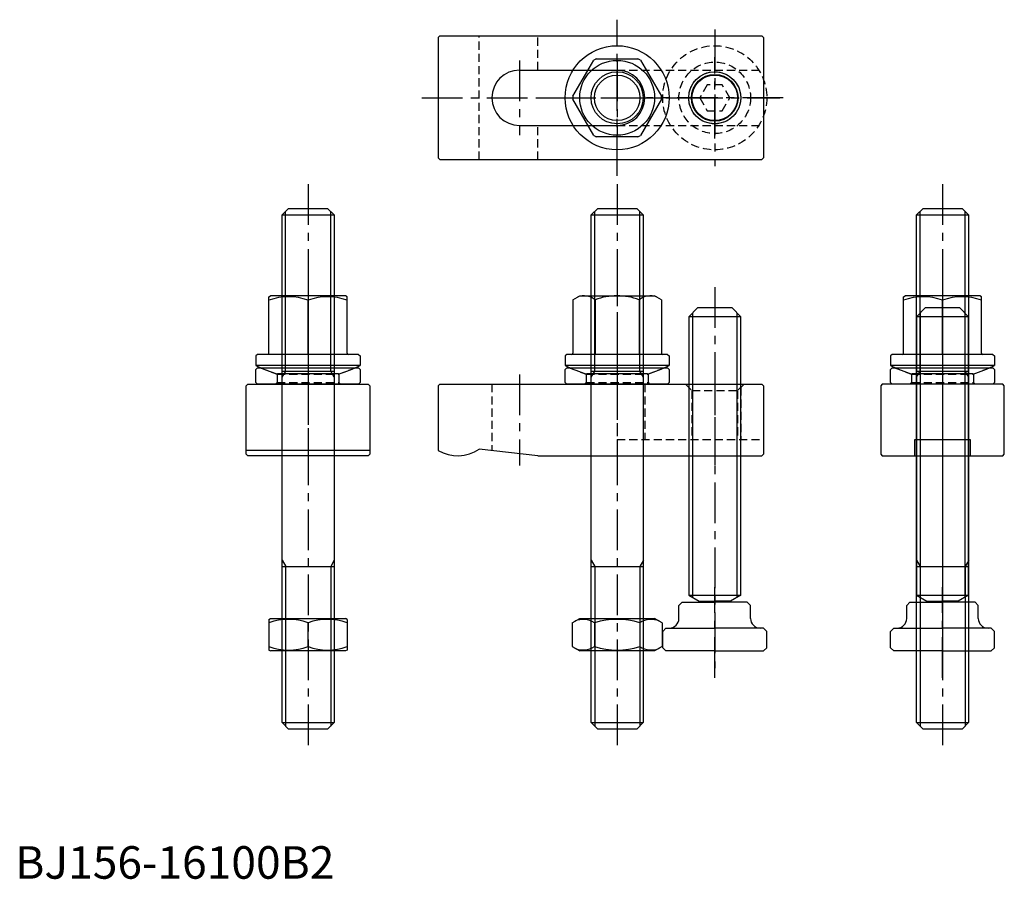
# Model space of a CAD drawing. Extents: x 1 to 304, y 0 to 264.
import ezdxf

# ---------------------------------------------------------------- set-up
doc = ezdxf.new("R2010")
doc.units = 0
doc.header["$LTSCALE"] = 10
doc.header["$MEASUREMENT"] = 0
doc.linetypes.add('CENTER', pattern=[2, 1.25, -0.25, 0.25, -0.25])
doc.linetypes.add('HIDDEN', pattern=[0.375, 0.25, -0.125])
doc.layers.get('0').update_dxf_attribs({"linetype": 'CONTINUOUS'})
for name, color, linetype in [('1', 1, 'CENTER'), ('2', 2, 'HIDDEN'), ('3', 3, 'CONTINUOUS')]:
    doc.layers.add(name, color=color, linetype=linetype)
doc.styles.add('Standard1', font='ARIAL.TTF')

# ---------------------------------------------------------------- blocks, each defined once
blk = doc.blocks.new('B740318A')
for p, q in [((-13.592305, 0.457437), (-7.192305, 11.542563)), ((-6.4, 12), (6.4, 12)), ((7.192305, 11.542563), (13.592305, 0.457437)), ((-7.192305, -11.542563), (-13.592305, -0.457437)), ((13.592305, -0.457437), (7.192305, -11.542563)), ((6.4, -12), (-6.4, -12))]:
    blk.add_line(p, q)
for radius in [16, 11.5, 7]:
    blk.add_circle((0, 0), radius)
for start, end in [(118.072487, 121.927513), (58.072487, 61.927513), (178.072487, 181.927513), (358.072487, 1.927513), (238.072487, 241.927513), (298.072487, 301.927513)]:
    blk.add_arc((0, 0), 13.6, start, end)
at = {"layer": '1'}
for p, q in [((0, -24), (0, 24)), ((-24, 0), (24, 0))]:
    blk.add_line(p, q, dxfattribs=at)
at = {"layer": '3'}
blk.add_circle((0, 0), 8, dxfattribs=at)
blk = doc.blocks.new('742D01B2', base_point=(110, 85))
for p, q in [((94.5, 90), (94, 89.5)), ((94, 85.5), (94, 89.5)), ((94.5, 90), (125.5, 90)), ((126, 89.5), (125.5, 90)), ((126, 89.5), (126, 85.5)), ((94, 85.5), (94.5, 85)), ((125.5, 85), (94.5, 85)), ((126, 85.5), (125.5, 85))]:
    blk.add_line(p, q)
at = {"layer": '1'}
blk.add_line((110, 95), (110, 80), dxfattribs=at)
at = {"layer": '2'}
for p, q in [((95.25, 90), (100.5, 88.089156)), ((100.5, 88.089156), (119.5, 88.089156)), ((100.5, 88.089156), (100.5, 85.5)), ((124.75, 90), (119.5, 88.089156)), ((119.5, 88.089156), (119.5, 85.5)), ((100.5, 85.5), (100, 85)), ((100.5, 85.5), (119.5, 85.5)), ((119.5, 85.5), (120, 85))]:
    blk.add_line(p, q, dxfattribs=at)
blk = doc.blocks.new('B741318B')
for p, q in [((-13.6, 22.787564), (-11.5, 24)), ((-13.6, 22.787564), (-13.6, 6.4)), ((-11.5, 24), (11.5, 24)), ((-6.8, 22.787564), (-6.8, 6)), ((6.8, 22.787564), (6.8, 6)), ((13.6, 22.787564), (11.5, 24)), ((13.6, 22.787564), (13.6, 6.4)), ((-15.5, 6), (-16, 5.5)), ((-16, 5.5), (-16, 2.6)), ((15.5, 6), (-15.5, 6)), ((15.5, 6), (16, 5.5)), ((16, 5.5), (16, 2.6)), ((16, 2.6), (-16, 2.6)), ((9.347215, 0), (-9.347215, 0))]:
    blk.add_line(p, q)
for centre, radius, start, end in [((-10.2, 18.626519), 5.373481, 50.747664, 110.747664), ((0, 4.324728), 19.675272, 89.999992, 110.219127), ((0, 4.324728), 19.675272, 69.780873, 90.000008), ((10.2, 18.626519), 5.373481, 69.252336, 129.252336), ((-14, 6.4), 0.4, 270, 0), ((14, 6.4), 0.4, 180, 270), ((0, 33.728765), 35, 242.797106, 254.510411), ((0, 33.728765), 35, 285.489589, 297.202894)]:
    blk.add_arc(centre, radius, start, end)
at = {"layer": '1'}
blk.add_line((0, 34), (0, -10), dxfattribs=at)
blk = doc.blocks.new('B739318B')
for name, p in [('B741318B', (0, 3.153462)), ('742D01B2', (0, 0))]:
    blk.add_blockref(name, p)
blk = doc.blocks.new('B746328B')
for p, q in [((-5.333333, 105.4), (-8, 102.733333)), ((5.333333, 105.4), (-5.333333, 105.4)), ((8, 102.733333), (5.333333, 105.4)), ((-8, 102.733333), (-8, 17.140448)), ((8, 102.733333), (-8, 102.733333)), ((8, 17.140448), (8, 102.733333)), ((-8, 17.140448), (8, 17.140448)), ((-8, 17.140448), (-4.8, 15.292927)), ((-4.8, 15.292927), (-4.8, 15)), ((-4.8, 15.292927), (0, 15.292927)), ((4.8, 15.292927), (0, 15.292927)), ((8, 17.140448), (4.8, 15.292927)), ((4.8, 15.292927), (4.8, 15)), ((-11, 14), (-10, 15)), ((-11, 10), (-11, 14)), ((-10, 15), (0, 15)), ((10, 15), (0, 15)), ((11, 14), (10, 15)), ((11, 10), (11, 14)), ((-15, 7), (-16, 6)), ((-15, 7), (0, 7)), ((15, 7), (0, 7)), ((16, 6), (15, 7)), ((-16, 1), (-16, 6)), ((16, 1), (16, 6)), ((-16, 1), (-15, 0)), ((0, 0), (-15, 0)), ((0, 0), (15, 0)), ((16, 1), (15, 0))]:
    blk.add_line(p, q)
for centre, start, end in [((-14, 10), 270, 360), ((14, 10), 180, 270)]:
    blk.add_arc(centre, 3, start, end)
at = {"layer": '1'}
for p, q in [((0, 111.809658), (0, -5.242224)), ((0, -8.236986), (0, 19.590589))]:
    blk.add_line(p, q, dxfattribs=at)
at = {"layer": '3'}
for p, q in [((-6.833333, 103.9), (-6.833333, 16.466872)), ((6.833333, 103.9), (6.833333, 16.466872))]:
    blk.add_line(p, q, dxfattribs=at)
blk = doc.blocks.new('B745358B')
for p, q in [((-7.970432, 158), (-5.970432, 160)), ((-7.970432, 158), (8.029568, 158)), ((-7.970432, 2), (-7.970432, 158)), ((-5.970432, 160), (6.029568, 160)), ((8.029568, 158), (6.029568, 160)), ((8.029568, 158), (8.029568, 2)), ((-7.940864, 110), (8.059136, 110)), ((-7.940864, 50), (8.059136, 50)), ((-7.970432, 2), (-5.970432, 0)), ((-7.970432, 2), (8.029568, 2)), ((6.029568, 0), (-5.970432, 0)), ((8.029568, 2), (6.029568, 0))]:
    blk.add_line(p, q)
at = {"layer": '1'}
blk.add_line((0, 167.5), (0, -7.5), dxfattribs=at)
at = {"layer": '3'}
for p, q in [((-6.901493, 110), (-6.901493, 159.068939)), ((6.960628, 110), (6.960628, 159.068939)), ((-7.940864, 108.148543), (-6.871925, 110)), ((8.059136, 108.148543), (6.990196, 110)), ((-7.940864, 51.851457), (-6.871925, 50)), ((8.059136, 51.851457), (6.990196, 50)), ((-6.901493, 50), (-6.901493, 0.931061)), ((6.960628, 50), (6.960628, 0.931061))]:
    blk.add_line(p, q, dxfattribs=at)
blk = doc.blocks.new('NM16B')
for p, q in [((-8.639528, 13.856406), (-10, 11.5)), ((-8.639528, 13.856406), (-1.360472, 13.856406)), ((-1.360472, 13.856406), (0, 11.5)), ((-10, -11.5), (-10, 11.5)), ((0, 11.5), (0, -11.5)), ((-8.639528, 6.928203), (-1.360472, 6.928203)), ((-8.639528, -6.928203), (-1.360472, -6.928203)), ((-8.639528, -13.856406), (-10, -11.5)), ((-1.360472, -13.856406), (0, -11.5)), ((-8.639528, -13.856406), (-1.360472, -13.856406))]:
    blk.add_line(p, q)
for centre, radius, start, end in [((-3.57735, 10.392305), 6.133975, 154.384247, 214.384247), ((-6.42265, 10.392305), 6.133975, 325.615753, 25.615753), ((13.216878, 0), 22.928203, 162.412046, 197.587954), ((-23.216878, 0), 22.928203, 342.412046, 17.587954), ((-3.57735, -10.392305), 6.133975, 145.615753, 205.615753), ((-6.42265, -10.392305), 6.133975, 334.384247, 34.384247)]:
    blk.add_arc(centre, radius, start, end)
blk = doc.blocks.new('NM16C')
for p, q in [((-12, 9.711325), (-11.5, 10)), ((-12, 9.711325), (-12, 0.288675)), ((-11.5, 10), (11.5, 10)), ((12, 9.711325), (11.5, 10)), ((12, 9.711325), (12, 0.288675)), ((0, 1.360472), (0, 8.639528)), ((-12, 0.288675), (-11.5, 0)), ((11.5, 0), (-11.5, 0)), ((12, 0.288675), (11.5, 0))]:
    blk.add_line(p, q)
for centre, start, end in [((-6, -7.618802), 69.743842, 110.256158), ((6, -7.618802), 69.743842, 110.256158), ((-6, 17.618802), 249.743842, 290.256158), ((6, 17.618802), 249.743842, 290.256158)]:
    blk.add_arc(centre, 17.330127, start, end)
blk = doc.blocks.new('B156328B')
for p, q in [((-54.5, 22), (-55, 21.5)), ((-55, 21.5), (-55, 1.607695)), ((-54.5, 22), (44.5, 22)), ((44.5, 22), (45, 21.5)), ((45, 21.5), (45, 0.5)), ((-24.36675, 0), (-42.36675, 2)), ((-24.36675, 0), (44.5, 0)), ((45, 0.5), (44.5, 0))]:
    blk.add_line(p, q)
blk.add_arc((-49, 12), 12, 240, 303.55731)
at = {"layer": '1'}
for p, q in [((-30, 25), (-30, -3)), ((0, 25), (0, -3)), ((30, 25), (30, -3))]:
    blk.add_line(p, q, dxfattribs=at)
at = {"layer": '2'}
for p, q in [((-38.5, 22), (-38.5, 1.570361)), ((8.5, 22), (8.5, 5)), ((21, 22), (23, 20)), ((39, 22), (37, 20)), ((22, 21), (22, 5)), ((23, 20), (23, 5)), ((23, 20), (37, 20)), ((37, 20), (37, 5)), ((38, 21), (38, 5)), ((0, 5), (45, 5))]:
    blk.add_line(p, q, dxfattribs=at)
blk = doc.blocks.new('B156328A')
for p, q in [((-54.5, 19), (-55, 18.5)), ((-55, 18.5), (-55, -18.5)), ((-54.5, 19), (44.5, 19)), ((44.5, 19), (45, 18.5)), ((45, 18.5), (45, -18.5)), ((-30, 8.5), (0, 8.5)), ((-30, -8.5), (0, -8.5)), ((-55, -18.5), (-54.5, -19)), ((-54.5, -19), (44.5, -19)), ((45, -18.5), (44.5, -19))]:
    blk.add_line(p, q)
blk.add_circle((30, 0), 7)
for centre, start, end in [((-30, 0), 90, 270), ((0, 0), 270, 90)]:
    blk.add_arc(centre, 8.5, start, end)
at = {"layer": '1'}
for p, q in [((30, -12.5), (30, 12.5)), ((-30, 11.5), (-30, -11.5)), ((0, 11.5), (0, -11.5)), ((-60, 0), (50, 0))]:
    blk.add_line(p, q, dxfattribs=at)
at = {"layer": '2'}
for p, q in [((-42.36675, -19), (-42.36675, 19)), ((-24.36675, 8.5), (-24.36675, 19)), ((0, 8.5), (45, 8.5)), ((-24.36675, -19), (-24.36675, -8.5)), ((0, -8.5), (45, -8.5))]:
    blk.add_line(p, q, dxfattribs=at)
at = {"layer": '3'}
blk.add_circle((30, 0), 8, dxfattribs=at)
blk = doc.blocks.new('B746318A')
for p, q in [((-2.309401, 4), (-4.618802, 0)), ((2.309401, 4), (-2.309401, 4)), ((4.618802, 0), (2.309401, 4)), ((-4.618802, 0), (-2.309401, -4)), ((2.309401, -4), (4.618802, 0)), ((-2.309401, -4), (2.309401, -4))]:
    blk.add_line(p, q)
for radius in [16, 11, 8]:
    blk.add_circle((0, 0), radius)
at = {"layer": '1'}
for p, q in [((0, 21), (0, -21)), ((21, 0), (-21, 0))]:
    blk.add_line(p, q, dxfattribs=at)
at = {"layer": '3'}
blk.add_circle((0, 0), 7.188, dxfattribs=at)
blk = doc.blocks.new('156BD05A1')
blk.add_blockref('B156328A', (0, 0))
at = {"layer": '2'}
blk.add_blockref('B746318A', (30, 0), dxfattribs=at)
blk = doc.blocks.new('B156328C')
for p, q in [((-8.5, 0), (-8.5, 5)), ((-8.5, 5), (8.5, 5)), ((8.5, 5), (8.5, 0))]:
    blk.add_line(p, q)
blk.add_lwpolyline([(-19, 21.5), (-19, 0.5), (-18.5, 0), (18.5, 0), (19, 0.5), (19, 21.5), (18.5, 22), (-18.5, 22)], close=True)
at = {"layer": '1'}
blk.add_line((0, 27), (0, -5), dxfattribs=at)
blk = doc.blocks.new('B741318C')
for p, q in [((-12, 23.711325), (-11.5, 24)), ((-12, 6.4), (-12, 23.711325)), ((11.5, 24), (-11.5, 24)), ((0, 6), (0, 22.639528)), ((12, 23.711325), (11.5, 24)), ((12, 6.4), (12, 23.711325)), ((-15.5, 6), (-16, 5.5)), ((-16, 5.5), (-16, 2.6)), ((15.5, 6), (-15.5, 6)), ((15.5, 6), (16, 5.5)), ((16, 5.5), (16, 2.6)), ((16, 2.6), (-16, 2.6)), ((9.347215, 0), (-9.347215, 0))]:
    blk.add_line(p, q)
for centre, radius, start, end in [((-6, 6.381198), 17.330127, 69.743842, 110.256158), ((6, 6.381198), 17.330127, 69.743842, 110.256158), ((-12.4, 6.4), 0.4, 270, 0), ((12.4, 6.4), 0.4, 180, 270), ((0, 33.728765), 35, 242.797106, 254.510411), ((0, 33.728765), 35, 285.489589, 297.202894)]:
    blk.add_arc(centre, radius, start, end)
at = {"layer": '1'}
blk.add_line((0, 30), (0, -5), dxfattribs=at)
blk = doc.blocks.new('B739318C')
for name, p in [('B741318C', (0, 3.153462)), ('742D01B2', (0, 0))]:
    blk.add_blockref(name, p)
blk = doc.blocks.new('156BD05C1')
for name, p in [('B739318C', (0, 22)), ('B156328C', (0, 0))]:
    blk.add_blockref(name, p)
blk = doc.blocks.new('B156328D')
blk.add_line((19, 1.607695), (-19, 1.607695))
blk.add_lwpolyline([(19, 21.5), (19, 0.5), (18.5, 0), (-18.5, 0), (-19, 0.5), (-19, 21.5), (-18.5, 22), (18.5, 22)], close=True)
at = {"layer": '1'}
blk.add_line((0, 27), (0, -5), dxfattribs=at)
blk = doc.blocks.new('156BD05D1')
for name, p in [('B739318C', (0, 22)), ('B156328D', (0, 0))]:
    blk.add_blockref(name, p)

msp = doc.modelspace()

# ---------------------------------------------------------------- block references
for name, p in [('B740318A', (185, 240)), ('156BD05A1', (185, 240)), ('B745358B', (90, 46)), ('B745358B', (185, 46)), ('B745358B', (285, 46)), ('B739318B', (185, 152)), ('156BD05D1', (90, 130)), ('156BD05C1', (285, 130)), ('B746328B', (215, 70)), ('B746328B', (285, 70)), ('B156328B', (185, 130)), ('NM16C', (90, 70))]:
    msp.add_blockref(name, p)
at = {"rotation": 270}
msp.add_blockref('NM16B', (185, 70), dxfattribs=at)

# ---------------------------------------------------------------- texts
at = {"color": 3, "style": 'Standard1'}
msp.add_text('BJ156-16100B2', height=10, dxfattribs=at).set_placement((0, 0))

doc.saveas('drawing.dxf')
